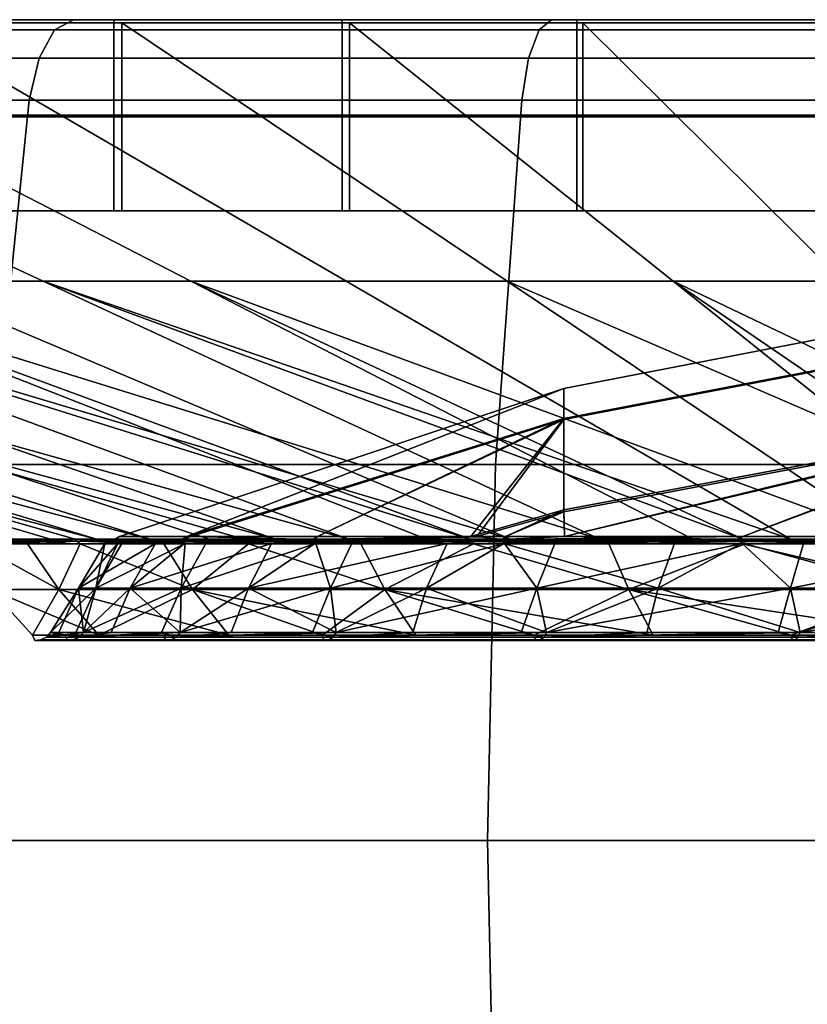
# Model space of a CAD drawing. Extents: x -1994 to -1288, y 343 to 2046.
# Drawn here: x -1378 to -1368, y 404 to 416 of the extents above; entities that cross this region are included whole.
import ezdxf

# ---------------------------------------------------------------- set-up
doc = ezdxf.new("R2010")
doc.units = 0
doc.header["$MEASUREMENT"] = 0
doc.layers.add('42005', color=7, linetype='Continuous')

msp = doc.modelspace()

# ---------------------------------------------------------------- linework, layer by layer
at = {"layer": '42005', "color": 254}
for points in [[(-1381.1, 413.09, -752.036), (-1377.76, 413.09, -754.835), (-1384.54, 416.235, -764.163), (-1389.11, 416.235, -760.329)], [(-1375.96, 413.09, -703.101), (-1379.48, 413.09, -705.661), (-1386.89, 416.235, -696.829), (-1382.07, 416.235, -693.324)], [(-1377.76, 413.09, -754.835), (-1374.07, 413.09, -757.144), (-1379.48, 416.235, -767.324), (-1384.54, 416.235, -764.163)], [(-1372.11, 413.09, -701.056), (-1375.96, 413.09, -703.101), (-1382.07, 416.235, -693.324), (-1376.8, 416.235, -690.524)], [(-1374.07, 413.09, -757.144), (-1370.09, 413.09, -758.915), (-1374.03, 416.235, -769.75), (-1379.48, 416.235, -767.324)], [(-1368.02, 413.09, -699.567), (-1372.11, 413.09, -701.056), (-1376.8, 416.235, -690.524), (-1371.19, 416.235, -688.484)], [(-1370.09, 413.09, -758.915), (-1365.9, 413.09, -760.116), (-1368.3, 416.235, -771.393), (-1374.03, 416.235, -769.75)], [(-1363.76, 413.09, -698.661), (-1368.02, 413.09, -699.567), (-1371.19, 416.235, -688.484), (-1365.36, 416.235, -687.244)], [(-1378.52, 409.945, -734.341), (-1377.67, 409.945, -736.954), (-1388.36, 413.09, -741.273), (-1389.7, 413.09, -737.13)], [(-1389.1, 413.09, -719.93), (-1377.11, 409.945, -720.946), (-1378.14, 409.945, -723.493)], [(-1387.47, 413.09, -715.892), (-1377.11, 409.945, -720.946), (-1389.1, 413.09, -719.93)], [(-1376.46, 409.945, -739.423), (-1386.45, 413.09, -745.188), (-1388.36, 413.09, -741.273)], [(-1377.37, 409.945, -737.571), (-1376.46, 409.945, -739.423), (-1388.36, 413.09, -741.273)], [(-1377.67, 409.945, -736.954), (-1377.37, 409.945, -737.571), (-1388.36, 413.09, -741.273)], [(-1375.74, 409.945, -718.567), (-1377.11, 409.945, -720.946), (-1387.47, 413.09, -715.892), (-1385.29, 413.09, -712.119)], [(-1374.93, 409.945, -741.7), (-1384.01, 413.09, -748.799), (-1386.45, 413.09, -745.188)], [(-1375.31, 409.945, -741.131), (-1374.93, 409.945, -741.7), (-1386.45, 413.09, -745.188)], [(-1376.46, 409.945, -739.423), (-1375.31, 409.945, -741.131), (-1386.45, 413.09, -745.188)], [(-1385.29, 413.09, -712.119), (-1374.04, 409.945, -716.402), (-1375.74, 409.945, -718.567)], [(-1382.61, 413.09, -708.687), (-1374.04, 409.945, -716.402), (-1385.29, 413.09, -712.119)], [(-1374.93, 409.945, -741.7), (-1373.09, 409.945, -743.742), (-1381.1, 413.09, -752.036), (-1384.01, 413.09, -748.799)], [(-1382.61, 413.09, -708.687), (-1372.07, 409.945, -714.494), (-1372.56, 409.945, -714.97)], [(-1382.61, 413.09, -708.687), (-1372.56, 409.945, -714.97), (-1374.04, 409.945, -716.402)], [(-1379.48, 413.09, -705.661), (-1372.07, 409.945, -714.494), (-1382.61, 413.09, -708.687)], [(-1370.98, 409.945, -745.508), (-1377.76, 413.09, -754.835), (-1381.1, 413.09, -752.036)], [(-1372.56, 409.945, -744.183), (-1370.98, 409.945, -745.508), (-1381.1, 413.09, -752.036)], [(-1373.09, 409.945, -743.742), (-1372.56, 409.945, -744.183), (-1381.1, 413.09, -752.036)], [(-1369.85, 409.945, -712.879), (-1372.07, 409.945, -714.494), (-1379.48, 413.09, -705.661), (-1375.96, 413.09, -703.101)], [(-1368.66, 409.945, -746.963), (-1374.07, 413.09, -757.144), (-1377.76, 413.09, -754.835)], [(-1369.24, 409.945, -746.6), (-1368.66, 409.945, -746.963), (-1377.76, 413.09, -754.835)], [(-1370.98, 409.945, -745.508), (-1369.24, 409.945, -746.6), (-1377.76, 413.09, -754.835)], [(-1375.96, 413.09, -703.101), (-1367.42, 409.945, -711.589), (-1369.24, 409.945, -712.557)], [(-1375.96, 413.09, -703.101), (-1369.24, 409.945, -712.557), (-1369.85, 409.945, -712.879)], [(-1372.11, 413.09, -701.056), (-1367.42, 409.945, -711.589), (-1375.96, 413.09, -703.101)], [(-1368.66, 409.945, -746.963), (-1366.15, 409.945, -748.081), (-1370.09, 413.09, -758.915), (-1374.07, 413.09, -757.144)], [(-1372.11, 413.09, -701.056), (-1364.84, 409.945, -710.65), (-1367.42, 409.945, -711.589)], [(-1368.02, 413.09, -699.567), (-1364.84, 409.945, -710.65), (-1372.11, 413.09, -701.056)], [(-1363.51, 409.945, -748.838), (-1365.9, 413.09, -760.116), (-1370.09, 413.09, -758.915)], [(-1365.49, 409.945, -748.27), (-1363.51, 409.945, -748.838), (-1370.09, 413.09, -758.915)], [(-1366.15, 409.945, -748.081), (-1365.49, 409.945, -748.27), (-1370.09, 413.09, -758.915)], [(-1371.42, 411.402, -735.481), (-1371.42, 411.783, -729.625), (-1365.44, 412.94, -729.626), (-1365.44, 412.55, -735.63)], [(-1371.42, 411.783, -729.625), (-1371.42, 411.415, -723.768), (-1365.44, 412.562, -723.622), (-1365.44, 412.94, -729.626)], [(-1371.42, 411.415, -723.768), (-1371.42, 410.303, -718.006), (-1365.44, 411.423, -717.714), (-1365.44, 412.562, -723.622)], [(-1371.42, 410.279, -741.242), (-1371.42, 411.402, -735.481), (-1365.44, 412.55, -735.63), (-1365.44, 411.398, -741.535)], [(-1371.42, 411.783, -729.625), (-1376.83, 409.977, -727.683), (-1376.01, 409.977, -723.983)], [(-1376.01, 409.977, -735.172), (-1376.83, 409.977, -731.472), (-1371.42, 411.783, -729.625)], [(-1376.83, 409.977, -731.472), (-1376.83, 409.977, -729.623), (-1371.42, 411.783, -729.625)], [(-1371.42, 411.783, -729.625), (-1376.83, 409.977, -729.623), (-1376.83, 409.977, -727.683)], [(-1376.01, 409.977, -723.983), (-1371.42, 411.415, -723.768), (-1371.42, 411.783, -729.625)], [(-1371.42, 411.783, -729.625), (-1371.42, 411.402, -735.481), (-1376.01, 409.977, -735.172)], [(-1371.42, 411.415, -723.768), (-1376.01, 409.977, -723.983), (-1374.42, 409.977, -720.545)], [(-1371.42, 411.402, -735.481), (-1375.96, 409.977, -735.298), (-1376.01, 409.977, -735.172)], [(-1374.42, 409.977, -738.61), (-1375.96, 409.977, -735.298), (-1371.42, 411.402, -735.481)], [(-1371.42, 411.415, -723.768), (-1374.42, 409.977, -720.545), (-1372.55, 409.977, -718.085)], [(-1372.48, 409.977, -741.167), (-1374.42, 409.977, -738.61), (-1371.42, 411.402, -735.481)], [(-1372.55, 409.977, -718.085), (-1371.42, 410.303, -718.006), (-1371.42, 411.415, -723.768)], [(-1371.42, 411.402, -735.481), (-1371.42, 410.279, -741.242), (-1372.48, 409.977, -741.167)], [(-1365.44, 411.423, -717.714), (-1371.42, 410.303, -718.006), (-1371.41, 409.977, -716.92)], [(-1371.41, 409.977, -742.235), (-1371.42, 410.279, -741.242), (-1365.44, 411.398, -741.535)], [(-1371.41, 409.977, -716.92), (-1369.24, 409.977, -715.076), (-1365.44, 411.423, -717.714)], [(-1365.44, 411.398, -741.535), (-1369.24, 409.977, -744.079), (-1371.41, 409.977, -742.235)], [(-1365.44, 411.423, -717.714), (-1369.24, 409.977, -715.076), (-1365.9, 409.977, -713.302)], [(-1365.9, 409.977, -745.854), (-1369.24, 409.977, -744.079), (-1365.44, 411.398, -741.535)], [(-1371.42, 410.303, -718.006), (-1372.55, 409.977, -718.085), (-1372.13, 409.977, -717.529)], [(-1372.13, 409.977, -717.529), (-1371.41, 409.977, -716.92), (-1371.42, 410.303, -718.006)], [(-1372.13, 409.977, -741.626), (-1372.48, 409.977, -741.167), (-1371.42, 410.279, -741.242)], [(-1371.42, 410.279, -741.242), (-1371.41, 409.977, -742.235), (-1372.13, 409.977, -741.626)], [(-1377.35, 409.923, -721.59), (-1378.62, 409.923, -725.494), (-1378.14, 409.945, -723.493)], [(-1377.67, 409.945, -736.954), (-1378.62, 409.923, -733.661), (-1377.35, 409.923, -737.565)], [(-1378.62, 409.923, -733.661), (-1377.67, 409.945, -736.954), (-1378.52, 409.945, -734.341)], [(-1378.14, 409.945, -723.493), (-1377.37, 409.945, -721.582), (-1377.35, 409.923, -721.59)], [(-1377.35, 409.923, -737.565), (-1377.37, 409.945, -737.571), (-1377.67, 409.945, -736.954)], [(-1376.46, 409.945, -739.423), (-1377.37, 409.945, -737.571), (-1377.35, 409.923, -737.565)], [(-1377.35, 409.923, -721.59), (-1377.37, 409.945, -721.582), (-1377.11, 409.945, -720.946)], [(-1377.11, 409.945, -720.946), (-1375.74, 409.945, -718.567), (-1377.35, 409.923, -721.59)], [(-1375.3, 409.923, -718.034), (-1377.35, 409.923, -721.59), (-1375.74, 409.945, -718.567)], [(-1377.35, 409.923, -737.565), (-1375.3, 409.923, -741.121), (-1376.46, 409.945, -739.423)], [(-1377.01, 409.892, -728.624), (-1376.89, 409.943, -727.677), (-1376.89, 409.943, -731.478)], [(-1376.89, 409.943, -731.478), (-1376.85, 409.892, -731.479), (-1377.01, 409.892, -728.624)], [(-1377.01, 409.892, -728.624), (-1376.85, 409.892, -727.685), (-1376.89, 409.943, -727.677)], [(-1376.07, 409.943, -735.19), (-1376.89, 409.943, -731.478), (-1376.83, 409.977, -731.472), (-1376.01, 409.977, -735.172)], [(-1376.83, 409.977, -729.623), (-1376.83, 409.977, -731.472), (-1376.89, 409.943, -731.478)], [(-1376.83, 409.977, -727.683), (-1376.83, 409.977, -729.623), (-1376.89, 409.943, -731.478)], [(-1376.89, 409.943, -727.677), (-1376.83, 409.977, -727.683), (-1376.89, 409.943, -731.478)], [(-1376.89, 409.943, -727.677), (-1376.07, 409.943, -723.965), (-1376.01, 409.977, -723.983), (-1376.83, 409.977, -727.683)], [(-1376.39, 409.892, -724.864), (-1376.07, 409.943, -723.965), (-1376.89, 409.943, -727.677)], [(-1376.89, 409.943, -727.677), (-1376.85, 409.892, -727.685), (-1376.39, 409.892, -724.864)], [(-1376.8, 409.892, -732.428), (-1376.89, 409.943, -731.478), (-1376.07, 409.943, -735.19)], [(-1376.8, 409.892, -732.428), (-1376.85, 409.892, -731.479), (-1376.89, 409.943, -731.478)], [(-1376.07, 409.943, -735.19), (-1376.03, 409.892, -735.183), (-1376.8, 409.892, -732.428)], [(-1375.3, 409.923, -741.121), (-1375.31, 409.945, -741.131), (-1376.46, 409.945, -739.423)], [(-1376.39, 409.892, -724.864), (-1376.04, 409.892, -723.98), (-1376.07, 409.943, -723.965)], [(-1376.07, 409.943, -735.19), (-1375.96, 409.977, -735.298), (-1374.47, 409.943, -738.64)], [(-1376.01, 409.977, -735.172), (-1375.96, 409.977, -735.298), (-1376.07, 409.943, -735.19)], [(-1376.07, 409.943, -723.965), (-1374.47, 409.943, -720.516), (-1374.42, 409.977, -720.545), (-1376.01, 409.977, -723.983)], [(-1374.98, 409.892, -721.324), (-1374.47, 409.943, -720.516), (-1376.07, 409.943, -723.965)], [(-1376.07, 409.943, -723.965), (-1376.04, 409.892, -723.98), (-1374.98, 409.892, -721.324)], [(-1375.78, 409.892, -736.1), (-1376.07, 409.943, -735.19), (-1374.47, 409.943, -738.64)], [(-1375.78, 409.892, -736.1), (-1376.03, 409.892, -735.183), (-1376.07, 409.943, -735.19)], [(-1375.96, 409.977, -735.298), (-1374.42, 409.977, -738.61), (-1374.47, 409.943, -738.64)], [(-1374.47, 409.943, -738.64), (-1374.44, 409.892, -738.626), (-1375.78, 409.892, -736.1)], [(-1374.04, 409.945, -716.402), (-1375.31, 409.945, -718.026), (-1375.74, 409.945, -718.567)], [(-1375.74, 409.945, -718.567), (-1375.31, 409.945, -718.026), (-1375.3, 409.923, -718.034)], [(-1374.93, 409.945, -741.7), (-1375.31, 409.945, -741.131), (-1375.3, 409.923, -741.121)], [(-1375.3, 409.923, -718.034), (-1375.31, 409.945, -718.026), (-1374.04, 409.945, -716.402)], [(-1372.55, 409.923, -714.983), (-1375.3, 409.923, -718.034), (-1374.04, 409.945, -716.402)], [(-1373.09, 409.945, -743.742), (-1375.3, 409.923, -741.121), (-1372.55, 409.923, -744.172)], [(-1375.3, 409.923, -741.121), (-1373.09, 409.945, -743.742), (-1374.93, 409.945, -741.7)], [(-1374.98, 409.892, -721.324), (-1374.45, 409.892, -720.537), (-1374.47, 409.943, -720.516)], [(-1374.47, 409.943, -738.64), (-1372.48, 409.977, -741.167), (-1372.17, 409.943, -741.666)], [(-1374.42, 409.977, -738.61), (-1372.48, 409.977, -741.167), (-1374.47, 409.943, -738.64)], [(-1372.55, 409.977, -718.085), (-1374.42, 409.977, -720.545), (-1374.47, 409.943, -720.516)], [(-1372.13, 409.977, -717.529), (-1372.55, 409.977, -718.085), (-1374.47, 409.943, -720.516)], [(-1372.17, 409.943, -717.49), (-1372.13, 409.977, -717.529), (-1374.47, 409.943, -720.516)], [(-1372.84, 409.892, -718.17), (-1372.17, 409.943, -717.49), (-1374.47, 409.943, -720.516)], [(-1374.47, 409.943, -720.516), (-1374.45, 409.892, -720.537), (-1372.84, 409.892, -718.17)], [(-1374, 409.892, -739.466), (-1374.47, 409.943, -738.64), (-1372.17, 409.943, -741.666)], [(-1374, 409.892, -739.466), (-1374.44, 409.892, -738.626), (-1374.47, 409.943, -738.64)], [(-1374.04, 409.945, -716.402), (-1372.56, 409.945, -714.97), (-1372.55, 409.923, -714.983)], [(-1372.17, 409.943, -741.666), (-1372.14, 409.892, -741.645), (-1374, 409.892, -739.466)], [(-1372.55, 409.923, -744.172), (-1372.56, 409.945, -744.183), (-1373.09, 409.945, -743.742)], [(-1372.84, 409.892, -718.17), (-1372.15, 409.892, -717.516), (-1372.17, 409.943, -717.49)], [(-1370.98, 409.945, -745.508), (-1372.56, 409.945, -744.183), (-1372.55, 409.923, -744.172)], [(-1372.55, 409.923, -714.983), (-1372.56, 409.945, -714.97), (-1372.07, 409.945, -714.494)], [(-1372.07, 409.945, -714.494), (-1369.85, 409.945, -712.879), (-1372.55, 409.923, -714.983)], [(-1369.23, 409.923, -712.57), (-1372.55, 409.923, -714.983), (-1369.85, 409.945, -712.879)], [(-1370.98, 409.945, -745.508), (-1372.55, 409.923, -744.172), (-1369.23, 409.923, -746.585)], [(-1372.48, 409.977, -741.167), (-1372.13, 409.977, -741.626), (-1372.17, 409.943, -741.666)], [(-1372.17, 409.943, -741.666), (-1371.41, 409.977, -742.235), (-1369.28, 409.943, -744.126)], [(-1372.13, 409.977, -741.626), (-1371.41, 409.977, -742.235), (-1372.17, 409.943, -741.666)], [(-1371.41, 409.977, -716.92), (-1372.13, 409.977, -717.529), (-1372.17, 409.943, -717.49)], [(-1369.24, 409.977, -715.076), (-1371.41, 409.977, -716.92), (-1372.17, 409.943, -717.49)], [(-1369.28, 409.943, -715.029), (-1369.24, 409.977, -715.076), (-1372.17, 409.943, -717.49)], [(-1370.07, 409.892, -715.55), (-1369.28, 409.943, -715.029), (-1372.17, 409.943, -717.49)], [(-1372.17, 409.943, -717.49), (-1372.15, 409.892, -717.516), (-1370.07, 409.892, -715.55)], [(-1371.53, 409.892, -742.37), (-1372.17, 409.943, -741.666), (-1369.28, 409.943, -744.126)], [(-1371.53, 409.892, -742.37), (-1372.14, 409.892, -741.645), (-1372.17, 409.943, -741.666)], [(-1369.28, 409.943, -744.126), (-1369.25, 409.892, -744.1), (-1371.53, 409.892, -742.37)], [(-1371.41, 409.977, -742.235), (-1369.24, 409.977, -744.079), (-1369.28, 409.943, -744.126)], [(-1369.23, 409.923, -746.585), (-1369.24, 409.945, -746.6), (-1370.98, 409.945, -745.508)], [(-1370.07, 409.892, -715.55), (-1369.26, 409.892, -715.06), (-1369.28, 409.943, -715.029)], [(-1369.85, 409.945, -712.879), (-1369.24, 409.945, -712.557), (-1369.23, 409.923, -712.57)], [(-1365.92, 409.943, -745.907), (-1369.28, 409.943, -744.126), (-1369.24, 409.977, -744.079), (-1365.9, 409.977, -745.854)], [(-1369.28, 409.943, -715.029), (-1365.92, 409.943, -713.249), (-1365.9, 409.977, -713.302), (-1369.24, 409.977, -715.076)], [(-1366.81, 409.892, -713.586), (-1365.92, 409.943, -713.249), (-1369.28, 409.943, -715.029)], [(-1369.28, 409.943, -715.029), (-1369.26, 409.892, -715.06), (-1366.81, 409.892, -713.586)], [(-1368.5, 409.892, -744.676), (-1369.28, 409.943, -744.126), (-1365.92, 409.943, -745.907)], [(-1368.5, 409.892, -744.676), (-1369.25, 409.892, -744.1), (-1369.28, 409.943, -744.126)], [(-1368.66, 409.945, -746.963), (-1369.24, 409.945, -746.6), (-1369.23, 409.923, -746.585)], [(-1369.23, 409.923, -712.57), (-1369.24, 409.945, -712.557), (-1367.42, 409.945, -711.589)], [(-1365.48, 409.923, -710.9), (-1369.23, 409.923, -712.57), (-1367.42, 409.945, -711.589)], [(-1369.23, 409.923, -746.585), (-1365.48, 409.923, -748.255), (-1368.66, 409.945, -746.963)], [(-1366.15, 409.945, -748.081), (-1368.66, 409.945, -746.963), (-1365.48, 409.923, -748.255)], [(-1365.92, 409.943, -745.907), (-1365.9, 409.892, -745.876), (-1368.5, 409.892, -744.676)], [(-1378.62, 409.923, -733.661), (-1377.95, 409.887, -735.6), (-1377.35, 409.923, -737.565)], [(-1378.58, 409.887, -733.652), (-1377.95, 409.887, -735.6), (-1378.62, 409.923, -733.661)], [(-1377.95, 409.887, -723.555), (-1378.58, 409.887, -725.503), (-1378.62, 409.923, -725.494)], [(-1377.31, 409.887, -721.607), (-1377.95, 409.887, -723.555), (-1378.62, 409.923, -725.494)], [(-1377.35, 409.923, -721.59), (-1377.31, 409.887, -721.607), (-1378.62, 409.923, -725.494)], [(-1378.58, 409.887, -733.652), (-1378.4, 409.331, -731.573), (-1377.57, 409.331, -735.476)], [(-1378.58, 409.887, -725.503), (-1377.57, 409.331, -723.679), (-1378.4, 409.331, -727.582)], [(-1378.58, 409.887, -725.503), (-1377.95, 409.887, -723.555), (-1377.57, 409.331, -723.679)], [(-1377.57, 409.331, -735.476), (-1377.95, 409.887, -735.6), (-1378.58, 409.887, -733.652)], [(-1377.95, 409.887, -735.6), (-1377.31, 409.887, -737.548), (-1377.35, 409.923, -737.565)], [(-1377.31, 409.887, -737.548), (-1377.95, 409.887, -735.6), (-1377.57, 409.331, -735.476)], [(-1377.57, 409.331, -723.679), (-1377.95, 409.887, -723.555), (-1377.31, 409.887, -721.607)], [(-1377.31, 409.887, -737.548), (-1377.57, 409.331, -735.476), (-1375.94, 409.331, -739.122)], [(-1377.31, 409.887, -721.607), (-1375.94, 409.331, -720.033), (-1377.57, 409.331, -723.679)], [(-1377.35, 409.923, -737.565), (-1376.29, 409.887, -739.322), (-1375.3, 409.923, -741.121)], [(-1377.31, 409.887, -737.548), (-1376.29, 409.887, -739.322), (-1377.35, 409.923, -737.565)], [(-1376.29, 409.887, -719.834), (-1377.31, 409.887, -721.607), (-1377.35, 409.923, -721.59)], [(-1375.26, 409.887, -718.06), (-1376.29, 409.887, -719.834), (-1377.35, 409.923, -721.59)], [(-1375.3, 409.923, -718.034), (-1375.26, 409.887, -718.06), (-1377.35, 409.923, -721.59)], [(-1377.33, 409.35, -728.606), (-1377.01, 409.892, -728.624), (-1377.12, 409.35, -732.48)], [(-1376.85, 409.892, -727.685), (-1377.01, 409.892, -728.624), (-1377.33, 409.35, -728.606)], [(-1376.39, 409.892, -724.864), (-1376.85, 409.892, -727.685), (-1377.33, 409.35, -728.606)], [(-1376.7, 409.35, -724.778), (-1376.39, 409.892, -724.864), (-1377.33, 409.35, -728.606)], [(-1377.31, 409.887, -721.607), (-1376.29, 409.887, -719.834), (-1375.94, 409.331, -720.033)], [(-1375.94, 409.331, -739.122), (-1376.29, 409.887, -739.322), (-1377.31, 409.887, -737.548)], [(-1377.12, 409.35, -732.48), (-1376.03, 409.892, -735.183), (-1376.08, 409.35, -736.218)], [(-1376.8, 409.892, -732.428), (-1376.03, 409.892, -735.183), (-1377.12, 409.35, -732.48)], [(-1376.85, 409.892, -731.479), (-1376.8, 409.892, -732.428), (-1377.12, 409.35, -732.48)], [(-1377.01, 409.892, -728.624), (-1376.85, 409.892, -731.479), (-1377.12, 409.35, -732.48)], [(-1376.04, 409.892, -723.98), (-1376.39, 409.892, -724.864), (-1376.7, 409.35, -724.778)], [(-1374.98, 409.892, -721.324), (-1376.04, 409.892, -723.98), (-1376.7, 409.35, -724.778)], [(-1375.26, 409.35, -721.174), (-1374.98, 409.892, -721.324), (-1376.7, 409.35, -724.778)], [(-1376.29, 409.887, -739.322), (-1375.26, 409.887, -741.096), (-1375.3, 409.923, -741.121)], [(-1375.26, 409.887, -741.096), (-1376.29, 409.887, -739.322), (-1375.94, 409.331, -739.122)], [(-1375.94, 409.331, -720.033), (-1376.29, 409.887, -719.834), (-1375.26, 409.887, -718.06)], [(-1376.08, 409.35, -736.218), (-1374.44, 409.892, -738.626), (-1374.26, 409.35, -739.646)], [(-1375.78, 409.892, -736.1), (-1374.44, 409.892, -738.626), (-1376.08, 409.35, -736.218)], [(-1376.03, 409.892, -735.183), (-1375.78, 409.892, -736.1), (-1376.08, 409.35, -736.218)], [(-1375.26, 409.887, -741.096), (-1375.94, 409.331, -739.122), (-1373.6, 409.331, -742.351)], [(-1373.6, 409.331, -716.805), (-1375.94, 409.331, -720.033), (-1375.26, 409.887, -718.06)], [(-1375.3, 409.923, -741.121), (-1373.89, 409.887, -742.618), (-1372.55, 409.923, -744.172)], [(-1375.26, 409.887, -741.096), (-1373.89, 409.887, -742.618), (-1375.3, 409.923, -741.121)], [(-1373.89, 409.887, -716.538), (-1375.26, 409.887, -718.06), (-1375.3, 409.923, -718.034)], [(-1372.52, 409.887, -715.015), (-1373.89, 409.887, -716.538), (-1375.3, 409.923, -718.034)], [(-1372.55, 409.923, -714.983), (-1372.52, 409.887, -715.015), (-1375.3, 409.923, -718.034)], [(-1374.45, 409.892, -720.537), (-1374.98, 409.892, -721.324), (-1375.26, 409.35, -721.174)], [(-1372.84, 409.892, -718.17), (-1374.45, 409.892, -720.537), (-1375.26, 409.35, -721.174)], [(-1373.09, 409.35, -717.963), (-1372.84, 409.892, -718.17), (-1375.26, 409.35, -721.174)], [(-1375.26, 409.887, -718.06), (-1373.89, 409.887, -716.538), (-1373.6, 409.331, -716.805)], [(-1373.6, 409.331, -742.351), (-1373.89, 409.887, -742.618), (-1375.26, 409.887, -741.096)], [(-1374.44, 409.892, -738.626), (-1374, 409.892, -739.466), (-1374.26, 409.35, -739.646)], [(-1374.26, 409.35, -739.646), (-1372.14, 409.892, -741.645), (-1371.75, 409.35, -742.603)], [(-1374, 409.892, -739.466), (-1372.14, 409.892, -741.645), (-1374.26, 409.35, -739.646)], [(-1373.89, 409.887, -742.618), (-1372.52, 409.887, -744.14), (-1372.55, 409.923, -744.172)], [(-1372.52, 409.887, -744.14), (-1373.89, 409.887, -742.618), (-1373.6, 409.331, -742.351)], [(-1373.6, 409.331, -716.805), (-1373.89, 409.887, -716.538), (-1372.52, 409.887, -715.015)], [(-1372.52, 409.887, -744.14), (-1373.6, 409.331, -742.351), (-1370.63, 409.331, -745.021)], [(-1372.52, 409.887, -715.015), (-1370.63, 409.331, -714.134), (-1373.6, 409.331, -716.805)], [(-1372.15, 409.892, -717.516), (-1372.84, 409.892, -718.17), (-1373.09, 409.35, -717.963)], [(-1370.27, 409.35, -715.295), (-1372.15, 409.892, -717.516), (-1373.09, 409.35, -717.963)], [(-1372.55, 409.923, -744.172), (-1370.87, 409.887, -745.344), (-1369.23, 409.923, -746.585)], [(-1372.52, 409.887, -744.14), (-1370.87, 409.887, -745.344), (-1372.55, 409.923, -744.172)], [(-1370.87, 409.887, -713.811), (-1372.52, 409.887, -715.015), (-1372.55, 409.923, -714.983)], [(-1369.21, 409.887, -712.607), (-1370.87, 409.887, -713.811), (-1372.55, 409.923, -714.983)], [(-1369.23, 409.923, -712.57), (-1369.21, 409.887, -712.607), (-1372.55, 409.923, -714.983)], [(-1372.52, 409.887, -715.015), (-1370.87, 409.887, -713.811), (-1370.63, 409.331, -714.134)], [(-1370.63, 409.331, -745.021), (-1370.87, 409.887, -745.344), (-1372.52, 409.887, -744.14)], [(-1370.07, 409.892, -715.55), (-1372.15, 409.892, -717.516), (-1370.27, 409.35, -715.295)], [(-1372.14, 409.892, -741.645), (-1371.53, 409.892, -742.37), (-1371.75, 409.35, -742.603)], [(-1369.25, 409.892, -744.1), (-1368.66, 409.35, -744.951), (-1371.75, 409.35, -742.603)], [(-1371.53, 409.892, -742.37), (-1369.25, 409.892, -744.1), (-1371.75, 409.35, -742.603)], [(-1370.87, 409.887, -745.344), (-1369.21, 409.887, -746.548), (-1369.23, 409.923, -746.585)], [(-1369.21, 409.887, -746.548), (-1370.87, 409.887, -745.344), (-1370.63, 409.331, -745.021)], [(-1370.63, 409.331, -714.134), (-1370.87, 409.887, -713.811), (-1369.21, 409.887, -712.607)], [(-1369.21, 409.887, -746.548), (-1370.63, 409.331, -745.021), (-1367.18, 409.331, -747.016)], [(-1367.18, 409.331, -712.139), (-1370.63, 409.331, -714.134), (-1369.21, 409.887, -712.607)], [(-1369.26, 409.892, -715.06), (-1370.07, 409.892, -715.55), (-1370.27, 409.35, -715.295)], [(-1366.94, 409.35, -713.295), (-1369.26, 409.892, -715.06), (-1370.27, 409.35, -715.295)], [(-1366.81, 409.892, -713.586), (-1369.26, 409.892, -715.06), (-1366.94, 409.35, -713.295)], [(-1368.5, 409.892, -744.676), (-1368.66, 409.35, -744.951), (-1369.25, 409.892, -744.1)], [(-1369.23, 409.923, -746.585), (-1367.34, 409.887, -747.381), (-1365.48, 409.923, -748.255)], [(-1369.21, 409.887, -746.548), (-1367.34, 409.887, -747.381), (-1369.23, 409.923, -746.585)], [(-1367.34, 409.887, -711.774), (-1369.21, 409.887, -712.607), (-1369.23, 409.923, -712.57)], [(-1365.47, 409.887, -710.941), (-1367.34, 409.887, -711.774), (-1369.23, 409.923, -712.57)], [(-1365.48, 409.923, -710.9), (-1365.47, 409.887, -710.941), (-1369.23, 409.923, -712.57)], [(-1369.21, 409.887, -712.607), (-1367.34, 409.887, -711.774), (-1367.18, 409.331, -712.139)], [(-1367.18, 409.331, -747.016), (-1367.34, 409.887, -747.381), (-1369.21, 409.887, -746.548)], [(-1365.9, 409.892, -745.876), (-1365.14, 409.35, -746.58), (-1368.66, 409.35, -744.951)], [(-1368.5, 409.892, -744.676), (-1365.9, 409.892, -745.876), (-1368.66, 409.35, -744.951)], [(-1377.67, 408.807, -729.578), (-1377.33, 409.35, -728.606), (-1377.12, 409.35, -732.48)], [(-1377.67, 408.807, -729.578), (-1377.57, 408.807, -728.597), (-1377.33, 409.35, -728.606)], [(-1377.12, 409.35, -732.48), (-1377.36, 408.807, -732.525), (-1377.67, 408.807, -729.578)], [(-1377.33, 409.35, -728.606), (-1377.57, 408.807, -728.597), (-1377.27, 408.807, -725.781)], [(-1377.27, 408.807, -733.375), (-1377.36, 408.807, -732.525), (-1377.12, 409.35, -732.48)], [(-1377.27, 408.807, -725.781), (-1376.7, 409.35, -724.778), (-1377.33, 409.35, -728.606)], [(-1377.27, 408.807, -725.781), (-1376.93, 408.807, -724.718), (-1376.7, 409.35, -724.778)], [(-1377.27, 408.807, -733.375), (-1377.12, 409.35, -732.48), (-1376.08, 409.35, -736.218)], [(-1376.08, 409.35, -736.218), (-1376.32, 408.807, -736.318), (-1377.27, 408.807, -733.375)], [(-1376.7, 409.35, -724.778), (-1376.93, 408.807, -724.718), (-1376.09, 408.807, -722.15)], [(-1376.09, 408.807, -722.15), (-1375.26, 409.35, -721.174), (-1376.7, 409.35, -724.778)], [(-1376.09, 408.807, -737.006), (-1376.32, 408.807, -736.318), (-1376.08, 409.35, -736.218)], [(-1376.09, 408.807, -722.15), (-1375.47, 408.807, -721.068), (-1375.26, 409.35, -721.174)], [(-1376.09, 408.807, -737.006), (-1376.08, 409.35, -736.218), (-1374.26, 409.35, -739.646)], [(-1374.26, 409.35, -739.646), (-1374.48, 408.807, -739.8), (-1376.09, 408.807, -737.006)], [(-1375.26, 409.35, -721.174), (-1375.47, 408.807, -721.068), (-1374.19, 408.807, -718.843)], [(-1374.19, 408.807, -718.843), (-1373.09, 409.35, -717.963), (-1375.26, 409.35, -721.174)], [(-1374.19, 408.807, -740.312), (-1374.48, 408.807, -739.8), (-1374.26, 409.35, -739.646)], [(-1374.19, 408.807, -740.312), (-1374.26, 409.35, -739.646), (-1371.75, 409.35, -742.603)], [(-1374.19, 408.807, -718.843), (-1373.26, 408.807, -717.817), (-1373.09, 409.35, -717.963)], [(-1371.75, 409.35, -742.603), (-1371.94, 408.807, -742.807), (-1374.19, 408.807, -740.312)], [(-1373.09, 409.35, -717.963), (-1373.26, 408.807, -717.817), (-1371.63, 408.807, -716.006)], [(-1371.63, 408.807, -716.006), (-1370.27, 409.35, -715.295), (-1373.09, 409.35, -717.963)], [(-1371.63, 408.807, -743.149), (-1371.94, 408.807, -742.807), (-1371.75, 409.35, -742.603)], [(-1371.63, 408.807, -743.149), (-1371.75, 409.35, -742.603), (-1368.66, 409.35, -744.951)], [(-1371.63, 408.807, -716.006), (-1370.41, 408.807, -715.117), (-1370.27, 409.35, -715.295)], [(-1368.66, 409.35, -744.951), (-1368.81, 408.807, -745.2), (-1371.63, 408.807, -743.149)], [(-1370.27, 409.35, -715.295), (-1370.41, 408.807, -715.117), (-1368.54, 408.807, -713.762)], [(-1368.54, 408.807, -713.762), (-1366.94, 409.35, -713.295), (-1370.27, 409.35, -715.295)], [(-1368.54, 408.807, -745.393), (-1368.81, 408.807, -745.2), (-1368.66, 409.35, -744.951)], [(-1368.54, 408.807, -745.393), (-1368.66, 409.35, -744.951), (-1365.14, 409.35, -746.58)], [(-1368.54, 408.807, -713.762), (-1367.04, 408.807, -713.093), (-1366.94, 409.35, -713.295)], [(-1365.14, 409.35, -746.58), (-1365.23, 408.807, -746.866), (-1368.54, 408.807, -745.393)], [(-1378.4, 409.331, -727.582), (-1377.57, 409.331, -723.679), (-1377.89, 408.775, -727.635)], [(-1378.4, 409.331, -727.582), (-1377.89, 408.775, -727.635), (-1377.89, 408.775, -731.52)], [(-1378.4, 409.331, -731.573), (-1378.4, 409.331, -727.582), (-1377.89, 408.775, -731.52)], [(-1378.4, 409.331, -731.573), (-1377.89, 408.775, -731.52), (-1377.08, 408.775, -735.32)], [(-1377.57, 409.331, -735.476), (-1378.4, 409.331, -731.573), (-1377.08, 408.775, -735.32)], [(-1377.57, 409.331, -723.679), (-1377.08, 408.775, -723.835), (-1377.89, 408.775, -727.635)], [(-1377.57, 409.331, -723.679), (-1375.94, 409.331, -720.033), (-1377.08, 408.775, -723.835)], [(-1377.57, 409.331, -735.476), (-1377.08, 408.775, -735.32), (-1375.5, 408.775, -738.869)], [(-1375.94, 409.331, -739.122), (-1377.57, 409.331, -735.476), (-1375.5, 408.775, -738.869)], [(-1375.94, 409.331, -720.033), (-1375.5, 408.775, -720.287), (-1377.08, 408.775, -723.835)], [(-1374.36, 408.775, -718.715), (-1375.5, 408.775, -720.287), (-1375.94, 409.331, -720.033)], [(-1373.22, 408.775, -717.144), (-1374.36, 408.775, -718.715), (-1375.94, 409.331, -720.033)], [(-1373.6, 409.331, -716.805), (-1373.22, 408.775, -717.144), (-1375.94, 409.331, -720.033)], [(-1375.94, 409.331, -739.122), (-1374.36, 408.775, -740.44), (-1373.6, 409.331, -742.351)], [(-1375.5, 408.775, -738.869), (-1374.36, 408.775, -740.44), (-1375.94, 409.331, -739.122)], [(-1374.36, 408.775, -740.44), (-1373.22, 408.775, -742.011), (-1373.6, 409.331, -742.351)], [(-1371.78, 408.775, -715.844), (-1373.22, 408.775, -717.144), (-1373.6, 409.331, -716.805)], [(-1370.33, 408.775, -714.544), (-1371.78, 408.775, -715.844), (-1373.6, 409.331, -716.805)], [(-1370.63, 409.331, -714.134), (-1370.33, 408.775, -714.544), (-1373.6, 409.331, -716.805)], [(-1373.6, 409.331, -742.351), (-1371.78, 408.775, -743.311), (-1370.63, 409.331, -745.021)], [(-1373.22, 408.775, -742.011), (-1371.78, 408.775, -743.311), (-1373.6, 409.331, -742.351)], [(-1371.78, 408.775, -743.311), (-1370.33, 408.775, -744.611), (-1370.63, 409.331, -745.021)], [(-1368.65, 408.775, -713.573), (-1370.33, 408.775, -714.544), (-1370.63, 409.331, -714.134)], [(-1366.97, 408.775, -712.602), (-1368.65, 408.775, -713.573), (-1370.63, 409.331, -714.134)], [(-1367.18, 409.331, -712.139), (-1366.97, 408.775, -712.602), (-1370.63, 409.331, -714.134)], [(-1370.63, 409.331, -745.021), (-1368.65, 408.775, -745.582), (-1367.18, 409.331, -747.016)], [(-1370.33, 408.775, -744.611), (-1368.65, 408.775, -745.582), (-1370.63, 409.331, -745.021)], [(-1368.65, 408.775, -745.582), (-1366.97, 408.775, -746.553), (-1367.18, 409.331, -747.016)], [(-1377.89, 408.775, -727.635), (-1377.49, 408.775, -725.735), (-1377.08, 408.775, -723.835)], [(-1377.08, 408.775, -735.32), (-1377.49, 408.775, -733.42), (-1377.89, 408.775, -731.52)], [(-1377.89, 408.775, -731.52), (-1377.89, 408.775, -729.578), (-1377.49, 408.775, -733.42)], [(-1377.89, 408.775, -727.635), (-1377.49, 408.775, -725.735), (-1377.89, 408.775, -729.578)], [(-1377.49, 408.775, -733.42), (-1377.89, 408.775, -729.578), (-1377.86, 408.71, -729.578), (-1377.46, 408.71, -733.414)], [(-1377.89, 408.775, -729.578), (-1377.49, 408.775, -725.735), (-1377.46, 408.71, -725.741), (-1377.86, 408.71, -729.578)], [(-1377.39, 408.718, -733.398), (-1377.79, 408.718, -729.578), (-1377.72, 408.752, -729.578), (-1377.32, 408.752, -733.385)], [(-1377.79, 408.718, -729.578), (-1377.39, 408.718, -725.757), (-1377.32, 408.752, -725.771), (-1377.72, 408.752, -729.578)], [(-1377.72, 408.752, -729.578), (-1377.67, 408.807, -729.578), (-1377.32, 408.752, -733.385)], [(-1377.57, 408.807, -728.597), (-1377.67, 408.807, -729.578), (-1377.72, 408.752, -729.578)], [(-1377.27, 408.807, -725.781), (-1377.57, 408.807, -728.597), (-1377.72, 408.752, -729.578)], [(-1377.32, 408.752, -725.771), (-1377.27, 408.807, -725.781), (-1377.72, 408.752, -729.578)], [(-1377.67, 408.807, -729.578), (-1377.36, 408.807, -732.525), (-1377.32, 408.752, -733.385)], [(-1377.08, 408.775, -735.32), (-1377.49, 408.775, -733.42), (-1376.29, 408.775, -737.094)], [(-1377.08, 408.775, -723.835), (-1376.29, 408.775, -722.061), (-1377.49, 408.775, -725.735)], [(-1376.29, 408.775, -737.094), (-1377.49, 408.775, -733.42), (-1377.46, 408.71, -733.414), (-1376.27, 408.71, -737.082)], [(-1377.49, 408.775, -725.735), (-1376.29, 408.775, -722.061), (-1376.27, 408.71, -722.073), (-1377.46, 408.71, -725.741)], [(-1376.2, 408.718, -737.052), (-1377.39, 408.718, -733.398), (-1377.32, 408.752, -733.385), (-1376.14, 408.752, -737.025)], [(-1377.39, 408.718, -725.757), (-1376.2, 408.718, -722.103), (-1376.14, 408.752, -722.13), (-1377.32, 408.752, -725.771)], [(-1377.36, 408.807, -732.525), (-1377.27, 408.807, -733.375), (-1377.32, 408.752, -733.385)], [(-1377.32, 408.752, -733.385), (-1376.32, 408.807, -736.318), (-1376.14, 408.752, -737.025)], [(-1377.27, 408.807, -733.375), (-1376.32, 408.807, -736.318), (-1377.32, 408.752, -733.385)], [(-1376.93, 408.807, -724.718), (-1377.27, 408.807, -725.781), (-1377.32, 408.752, -725.771)], [(-1376.09, 408.807, -722.15), (-1376.93, 408.807, -724.718), (-1377.32, 408.752, -725.771)], [(-1376.14, 408.752, -722.13), (-1376.09, 408.807, -722.15), (-1377.32, 408.752, -725.771)], [(-1375.5, 408.775, -720.287), (-1376.29, 408.775, -722.061), (-1377.08, 408.775, -723.835)], [(-1377.08, 408.775, -735.32), (-1376.29, 408.775, -737.094), (-1375.5, 408.775, -738.869)], [(-1376.32, 408.807, -736.318), (-1376.09, 408.807, -737.006), (-1376.14, 408.752, -737.025)], [(-1375.5, 408.775, -738.869), (-1376.29, 408.775, -737.094), (-1374.36, 408.775, -740.44)], [(-1375.5, 408.775, -720.287), (-1374.36, 408.775, -718.715), (-1376.29, 408.775, -722.061)], [(-1374.36, 408.775, -740.44), (-1376.29, 408.775, -737.094), (-1376.27, 408.71, -737.082), (-1374.34, 408.71, -740.423)], [(-1376.29, 408.775, -722.061), (-1374.36, 408.775, -718.715), (-1374.34, 408.71, -718.732), (-1376.27, 408.71, -722.073)], [(-1374.28, 408.718, -740.38), (-1376.2, 408.718, -737.052), (-1376.14, 408.752, -737.025), (-1374.23, 408.752, -740.341)], [(-1376.2, 408.718, -722.103), (-1374.28, 408.718, -718.776), (-1374.23, 408.752, -718.815), (-1376.14, 408.752, -722.13)], [(-1376.14, 408.752, -737.025), (-1374.48, 408.807, -739.8), (-1374.23, 408.752, -740.341)], [(-1376.09, 408.807, -737.006), (-1374.48, 408.807, -739.8), (-1376.14, 408.752, -737.025)], [(-1375.47, 408.807, -721.068), (-1376.09, 408.807, -722.15), (-1376.14, 408.752, -722.13)], [(-1374.19, 408.807, -718.843), (-1375.47, 408.807, -721.068), (-1376.14, 408.752, -722.13)], [(-1374.23, 408.752, -718.815), (-1374.19, 408.807, -718.843), (-1376.14, 408.752, -722.13)], [(-1374.48, 408.807, -739.8), (-1374.19, 408.807, -740.312), (-1374.23, 408.752, -740.341)], [(-1373.22, 408.775, -742.011), (-1374.36, 408.775, -740.44), (-1371.78, 408.775, -743.311)], [(-1373.22, 408.775, -717.144), (-1371.78, 408.775, -715.844), (-1374.36, 408.775, -718.715)], [(-1371.78, 408.775, -743.311), (-1374.36, 408.775, -740.44), (-1374.34, 408.71, -740.423), (-1371.76, 408.71, -743.29)], [(-1374.36, 408.775, -718.715), (-1371.78, 408.775, -715.844), (-1371.76, 408.71, -715.866), (-1374.34, 408.71, -718.732)], [(-1371.71, 408.718, -743.235), (-1374.28, 408.718, -740.38), (-1374.23, 408.752, -740.341), (-1371.66, 408.752, -743.186)], [(-1374.28, 408.718, -718.776), (-1371.71, 408.718, -715.921), (-1371.66, 408.752, -715.97), (-1374.23, 408.752, -718.815)], [(-1374.23, 408.752, -740.341), (-1371.94, 408.807, -742.807), (-1371.66, 408.752, -743.186)], [(-1374.19, 408.807, -740.312), (-1371.94, 408.807, -742.807), (-1374.23, 408.752, -740.341)], [(-1373.26, 408.807, -717.817), (-1374.19, 408.807, -718.843), (-1374.23, 408.752, -718.815)], [(-1371.63, 408.807, -716.006), (-1373.26, 408.807, -717.817), (-1374.23, 408.752, -718.815)], [(-1371.66, 408.752, -715.97), (-1371.63, 408.807, -716.006), (-1374.23, 408.752, -718.815)], [(-1371.94, 408.807, -742.807), (-1371.63, 408.807, -743.149), (-1371.66, 408.752, -743.186)], [(-1370.33, 408.775, -744.611), (-1371.78, 408.775, -743.311), (-1368.65, 408.775, -745.582)], [(-1370.33, 408.775, -714.544), (-1368.65, 408.775, -713.573), (-1371.78, 408.775, -715.844)], [(-1368.65, 408.775, -745.582), (-1371.78, 408.775, -743.311), (-1371.76, 408.71, -743.29), (-1368.64, 408.71, -745.557)], [(-1371.78, 408.775, -715.844), (-1368.65, 408.775, -713.573), (-1368.64, 408.71, -713.598), (-1371.76, 408.71, -715.866)], [(-1368.6, 408.718, -745.493), (-1371.71, 408.718, -743.235), (-1371.66, 408.752, -743.186), (-1368.57, 408.752, -745.436)], [(-1371.71, 408.718, -715.921), (-1368.6, 408.718, -713.662), (-1368.57, 408.752, -713.72), (-1371.66, 408.752, -715.97)], [(-1371.66, 408.752, -743.186), (-1368.81, 408.807, -745.2), (-1368.57, 408.752, -745.436)], [(-1371.63, 408.807, -743.149), (-1368.81, 408.807, -745.2), (-1371.66, 408.752, -743.186)], [(-1370.41, 408.807, -715.117), (-1371.63, 408.807, -716.006), (-1371.66, 408.752, -715.97)], [(-1368.54, 408.807, -713.762), (-1370.41, 408.807, -715.117), (-1371.66, 408.752, -715.97)], [(-1368.57, 408.752, -713.72), (-1368.54, 408.807, -713.762), (-1371.66, 408.752, -715.97)], [(-1368.81, 408.807, -745.2), (-1368.54, 408.807, -745.393), (-1368.57, 408.752, -745.436)], [(-1366.97, 408.775, -746.553), (-1368.65, 408.775, -745.582), (-1365.12, 408.775, -747.153)], [(-1366.97, 408.775, -712.602), (-1365.12, 408.775, -712.002), (-1368.65, 408.775, -713.573)], [(-1365.12, 408.775, -747.153), (-1368.65, 408.775, -745.582), (-1368.64, 408.71, -745.557), (-1365.11, 408.71, -747.126)], [(-1368.65, 408.775, -713.573), (-1365.12, 408.775, -712.002), (-1365.11, 408.71, -712.029), (-1368.64, 408.71, -713.598)], [(-1365.09, 408.718, -747.055), (-1368.6, 408.718, -745.493), (-1368.57, 408.752, -745.436), (-1365.07, 408.752, -746.993)], [(-1368.6, 408.718, -713.662), (-1365.09, 408.718, -712.1), (-1365.07, 408.752, -712.163), (-1368.57, 408.752, -713.72)], [(-1365.23, 408.807, -746.866), (-1365.07, 408.752, -746.993), (-1368.57, 408.752, -745.436)], [(-1368.54, 408.807, -745.393), (-1365.23, 408.807, -746.866), (-1368.57, 408.752, -745.436)], [(-1367.04, 408.807, -713.093), (-1368.54, 408.807, -713.762), (-1368.57, 408.752, -713.72)], [(-1365.07, 408.752, -712.163), (-1367.04, 408.807, -713.093), (-1368.57, 408.752, -713.72)], [(-1377.46, 408.71, -733.414), (-1377.86, 408.71, -729.578), (-1377.79, 408.718, -729.578), (-1377.39, 408.718, -733.398)], [(-1377.86, 408.71, -729.578), (-1377.46, 408.71, -725.741), (-1377.39, 408.718, -725.757), (-1377.79, 408.718, -729.578)], [(-1376.27, 408.71, -737.082), (-1377.46, 408.71, -733.414), (-1377.39, 408.718, -733.398), (-1376.2, 408.718, -737.052)], [(-1377.46, 408.71, -725.741), (-1376.27, 408.71, -722.073), (-1376.2, 408.718, -722.103), (-1377.39, 408.718, -725.757)], [(-1374.34, 408.71, -740.423), (-1376.27, 408.71, -737.082), (-1376.2, 408.718, -737.052), (-1374.28, 408.718, -740.38)], [(-1376.27, 408.71, -722.073), (-1374.34, 408.71, -718.732), (-1374.28, 408.718, -718.776), (-1376.2, 408.718, -722.103)], [(-1371.76, 408.71, -743.29), (-1374.34, 408.71, -740.423), (-1374.28, 408.718, -740.38), (-1371.71, 408.718, -743.235)], [(-1374.34, 408.71, -718.732), (-1371.76, 408.71, -715.866), (-1371.71, 408.718, -715.921), (-1374.28, 408.718, -718.776)], [(-1368.64, 408.71, -745.557), (-1371.76, 408.71, -743.29), (-1371.71, 408.718, -743.235), (-1368.6, 408.718, -745.493)], [(-1371.76, 408.71, -715.866), (-1368.64, 408.71, -713.598), (-1368.6, 408.718, -713.662), (-1371.71, 408.718, -715.921)], [(-1365.11, 408.71, -747.126), (-1368.64, 408.71, -745.557), (-1368.6, 408.718, -745.493), (-1365.09, 408.718, -747.055)], [(-1368.64, 408.71, -713.598), (-1365.11, 408.71, -712.029), (-1365.09, 408.718, -712.1), (-1368.6, 408.718, -713.662)]]:
    msp.add_3dface(points, dxfattribs=at)
at = {"layer": '42005', "color": 251}
for points in [[(-1376.9, 416.275, -690.295), (-1382.2, 416.275, -693.112), (-1388.01, 416.275, -692.307)], [(-1382.9, 416.275, -688.893), (-1376.9, 416.275, -690.295), (-1388.01, 416.275, -692.307)], [(-1377.62, 416.153, -773.527), (-1383.2, 416.153, -770.774), (-1382.9, 416.275, -770.262), (-1377.39, 416.275, -772.98)], [(-1383.2, 416.153, -688.381), (-1377.62, 416.153, -685.629), (-1377.39, 416.275, -686.175), (-1382.9, 416.275, -688.893)], [(-1382.9, 416.275, -770.262), (-1368.35, 416.275, -771.638), (-1377.39, 416.275, -772.98)], [(-1374.12, 416.275, -769.984), (-1368.35, 416.275, -771.638), (-1382.9, 416.275, -770.262)], [(-1379.6, 416.275, -767.544), (-1374.12, 416.275, -769.984), (-1382.9, 416.275, -770.262)], [(-1371.26, 416.275, -688.243), (-1376.9, 416.275, -690.295), (-1382.9, 416.275, -688.893)], [(-1365.4, 416.275, -686.996), (-1371.26, 416.275, -688.243), (-1382.9, 416.275, -688.893)], [(-1377.39, 416.275, -686.175), (-1365.4, 416.275, -686.996), (-1382.9, 416.275, -688.893)], [(-1382.2, 416.275, -693.112), (-1376.9, 416.275, -690.295), (-1376.9, 415.11, -690.295), (-1382.2, 415.11, -693.112)], [(-1382.07, 415.09, -693.324), (-1376.8, 415.09, -690.524), (-1376.8, 416.235, -690.524), (-1382.07, 416.235, -693.324)], [(-1374.12, 416.275, -769.984), (-1379.6, 416.275, -767.544), (-1379.6, 415.11, -767.544), (-1374.12, 415.11, -769.984)], [(-1374.03, 415.09, -769.75), (-1379.48, 415.09, -767.324), (-1379.48, 416.235, -767.324), (-1374.03, 416.235, -769.75)], [(-1371.72, 416.153, -775.527), (-1377.62, 416.153, -773.527), (-1377.39, 416.275, -772.98), (-1371.57, 416.275, -774.955)], [(-1377.62, 416.153, -685.629), (-1371.72, 416.153, -683.629), (-1371.57, 416.275, -684.2), (-1377.39, 416.275, -686.175)], [(-1377.39, 416.275, -772.98), (-1341.43, 416.275, -772.98), (-1371.57, 416.275, -774.955)], [(-1356.41, 416.275, -772.473), (-1341.43, 416.275, -772.98), (-1377.39, 416.275, -772.98)], [(-1362.41, 416.275, -772.473), (-1356.41, 416.275, -772.473), (-1377.39, 416.275, -772.98)], [(-1368.35, 416.275, -771.638), (-1362.41, 416.275, -772.473), (-1377.39, 416.275, -772.98)], [(-1377.39, 416.275, -686.175), (-1341.43, 416.275, -686.175), (-1359.41, 416.275, -686.578)], [(-1377.39, 416.275, -686.175), (-1359.41, 416.275, -686.578), (-1365.4, 416.275, -686.996)], [(-1371.57, 416.275, -684.2), (-1341.43, 416.275, -686.175), (-1377.39, 416.275, -686.175)], [(-1376.9, 416.275, -690.295), (-1371.26, 416.275, -688.243), (-1371.26, 415.11, -688.243), (-1376.9, 415.11, -690.295)], [(-1376.8, 415.09, -690.524), (-1371.19, 415.09, -688.484), (-1371.19, 416.235, -688.484), (-1376.8, 416.235, -690.524)], [(-1368.35, 416.275, -771.638), (-1374.12, 416.275, -769.984), (-1374.12, 415.11, -769.984), (-1368.35, 415.11, -771.638)], [(-1368.3, 415.09, -771.393), (-1374.03, 415.09, -769.75), (-1374.03, 416.235, -769.75), (-1368.3, 416.235, -771.393)], [(-1365.62, 416.153, -776.741), (-1371.72, 416.153, -775.527), (-1371.57, 416.275, -774.955), (-1365.54, 416.275, -776.154)], [(-1371.72, 416.153, -683.629), (-1365.62, 416.153, -682.415), (-1365.54, 416.275, -683.001), (-1371.57, 416.275, -684.2)], [(-1371.57, 416.275, -774.955), (-1347.25, 416.275, -774.955), (-1365.54, 416.275, -776.154)], [(-1341.43, 416.275, -772.98), (-1347.25, 416.275, -774.955), (-1371.57, 416.275, -774.955)], [(-1347.25, 416.275, -684.2), (-1341.43, 416.275, -686.175), (-1371.57, 416.275, -684.2)], [(-1353.28, 416.275, -683.001), (-1347.25, 416.275, -684.2), (-1371.57, 416.275, -684.2)], [(-1365.54, 416.275, -683.001), (-1353.28, 416.275, -683.001), (-1371.57, 416.275, -684.2)], [(-1371.26, 416.275, -688.243), (-1365.4, 416.275, -686.996), (-1365.4, 415.11, -686.996), (-1371.26, 415.11, -688.243)], [(-1371.19, 415.09, -688.484), (-1365.36, 415.09, -687.244), (-1365.36, 416.235, -687.244), (-1371.19, 416.235, -688.484)], [(-1377.81, 415.808, -773.985), (-1383.44, 415.808, -771.204), (-1383.2, 416.153, -770.774), (-1377.62, 416.153, -773.527)], [(-1383.44, 415.808, -687.951), (-1377.81, 415.808, -685.171), (-1377.62, 416.153, -685.629), (-1383.2, 416.153, -688.381)], [(-1371.85, 415.808, -776.006), (-1377.81, 415.808, -773.985), (-1377.62, 416.153, -773.527), (-1371.72, 416.153, -775.527)], [(-1377.81, 415.808, -685.171), (-1371.85, 415.808, -683.15), (-1371.72, 416.153, -683.629), (-1377.62, 416.153, -685.629)], [(-1365.68, 415.808, -777.232), (-1371.85, 415.808, -776.006), (-1371.72, 416.153, -775.527), (-1365.62, 416.153, -776.741)], [(-1371.85, 415.808, -683.15), (-1365.68, 415.808, -681.923), (-1365.62, 416.153, -682.415), (-1371.72, 416.153, -683.629)], [(-1377.93, 415.295, -774.28), (-1383.6, 415.295, -771.48), (-1383.44, 415.808, -771.204), (-1377.81, 415.808, -773.985)], [(-1383.6, 415.295, -687.675), (-1377.93, 415.295, -684.876), (-1377.81, 415.808, -685.171), (-1383.44, 415.808, -687.951)], [(-1371.93, 415.295, -776.314), (-1377.93, 415.295, -774.28), (-1377.81, 415.808, -773.985), (-1371.85, 415.808, -776.006)], [(-1377.93, 415.295, -684.876), (-1371.93, 415.295, -682.841), (-1371.85, 415.808, -683.15), (-1377.81, 415.808, -685.171)], [(-1365.73, 415.295, -777.549), (-1371.93, 415.295, -776.314), (-1371.85, 415.808, -776.006), (-1365.68, 415.808, -777.232)], [(-1371.93, 415.295, -682.841), (-1365.73, 415.295, -681.607), (-1365.68, 415.808, -681.923), (-1371.85, 415.808, -683.15)], [(-1378.39, 410.857, -775.396), (-1384.21, 410.857, -772.526), (-1383.6, 415.295, -771.48), (-1377.93, 415.295, -774.28)], [(-1384.21, 410.857, -686.629), (-1378.39, 410.857, -683.76), (-1377.93, 415.295, -684.876), (-1383.6, 415.295, -687.675)], [(-1372.25, 410.857, -777.481), (-1378.39, 410.857, -775.396), (-1377.93, 415.295, -774.28), (-1371.93, 415.295, -776.314)], [(-1378.39, 410.857, -683.76), (-1372.25, 410.857, -681.674), (-1371.93, 415.295, -682.841), (-1377.93, 415.295, -684.876)], [(-1365.88, 410.857, -778.746), (-1372.25, 410.857, -777.481), (-1371.93, 415.295, -776.314), (-1365.73, 415.295, -777.549)], [(-1372.25, 410.857, -681.674), (-1365.88, 410.857, -680.409), (-1365.73, 415.295, -681.607), (-1371.93, 415.295, -682.841)], [(-1382.2, 415.11, -693.112), (-1376.9, 415.11, -690.295), (-1376.9, 413.945, -690.295), (-1382.2, 413.945, -693.112)], [(-1374.12, 415.11, -769.984), (-1379.6, 415.11, -767.544), (-1379.6, 413.945, -767.544), (-1374.12, 413.945, -769.984)], [(-1376.9, 415.11, -690.295), (-1371.26, 415.11, -688.243), (-1371.26, 413.945, -688.243), (-1376.9, 413.945, -690.295)], [(-1368.35, 415.11, -771.638), (-1374.12, 415.11, -769.984), (-1374.12, 413.945, -769.984), (-1368.35, 413.945, -771.638)], [(-1371.26, 415.11, -688.243), (-1365.4, 415.11, -686.996), (-1365.4, 413.945, -686.996), (-1371.26, 413.945, -688.243)], [(-1382.07, 413.945, -693.324), (-1376.8, 413.945, -690.524), (-1376.8, 415.09, -690.524), (-1382.07, 415.09, -693.324)], [(-1374.03, 413.945, -769.75), (-1379.48, 413.945, -767.324), (-1379.48, 415.09, -767.324), (-1374.03, 415.09, -769.75)], [(-1376.8, 413.945, -690.524), (-1371.19, 413.945, -688.484), (-1371.19, 415.09, -688.484), (-1376.8, 415.09, -690.524)], [(-1368.3, 413.945, -771.393), (-1374.03, 413.945, -769.75), (-1374.03, 415.09, -769.75), (-1368.3, 415.09, -771.393)], [(-1371.19, 413.945, -688.484), (-1365.36, 413.945, -687.244), (-1365.36, 415.09, -687.244), (-1371.19, 415.09, -688.484)], [(-1376.8, 413.945, -690.524), (-1382.07, 413.945, -693.324), (-1382.2, 413.945, -693.112)], [(-1376.9, 413.945, -690.295), (-1376.8, 413.945, -690.524), (-1382.2, 413.945, -693.112)], [(-1379.6, 413.945, -767.544), (-1374.03, 413.945, -769.75), (-1374.12, 413.945, -769.984)], [(-1379.48, 413.945, -767.324), (-1374.03, 413.945, -769.75), (-1379.6, 413.945, -767.544)], [(-1371.19, 413.945, -688.484), (-1376.8, 413.945, -690.524), (-1376.9, 413.945, -690.295)], [(-1371.26, 413.945, -688.243), (-1371.19, 413.945, -688.484), (-1376.9, 413.945, -690.295)], [(-1374.12, 413.945, -769.984), (-1368.3, 413.945, -771.393), (-1368.35, 413.945, -771.638)], [(-1374.03, 413.945, -769.75), (-1368.3, 413.945, -771.393), (-1374.12, 413.945, -769.984)], [(-1365.36, 413.945, -687.244), (-1371.19, 413.945, -688.484), (-1371.26, 413.945, -688.243)], [(-1365.4, 413.945, -686.996), (-1365.36, 413.945, -687.244), (-1371.26, 413.945, -688.243)], [(-1372.35, 406.275, -777.874), (-1378.55, 406.275, -775.772), (-1378.39, 410.857, -775.396), (-1372.25, 410.857, -777.481)], [(-1378.55, 406.275, -683.384), (-1372.35, 406.275, -681.281), (-1372.25, 410.857, -681.674), (-1378.39, 410.857, -683.76)], [(-1365.94, 406.275, -779.15), (-1372.35, 406.275, -777.874), (-1372.25, 410.857, -777.481), (-1365.88, 410.857, -778.746)], [(-1372.35, 406.275, -681.281), (-1365.94, 406.275, -680.005), (-1365.88, 410.857, -680.409), (-1372.25, 410.857, -681.674)], [(-1372.25, 401.693, -777.481), (-1378.39, 401.693, -775.396), (-1378.55, 406.275, -775.772), (-1372.35, 406.275, -777.874)], [(-1378.39, 401.693, -683.76), (-1372.25, 401.693, -681.674), (-1372.35, 406.275, -681.281), (-1378.55, 406.275, -683.384)], [(-1365.88, 401.693, -778.746), (-1372.25, 401.693, -777.481), (-1372.35, 406.275, -777.874), (-1365.94, 406.275, -779.15)], [(-1372.25, 401.693, -681.674), (-1365.88, 401.693, -680.409), (-1365.94, 406.275, -680.005), (-1372.35, 406.275, -681.281)]]:
    msp.add_3dface(points, dxfattribs=at)

doc.saveas('drawing.dxf')
